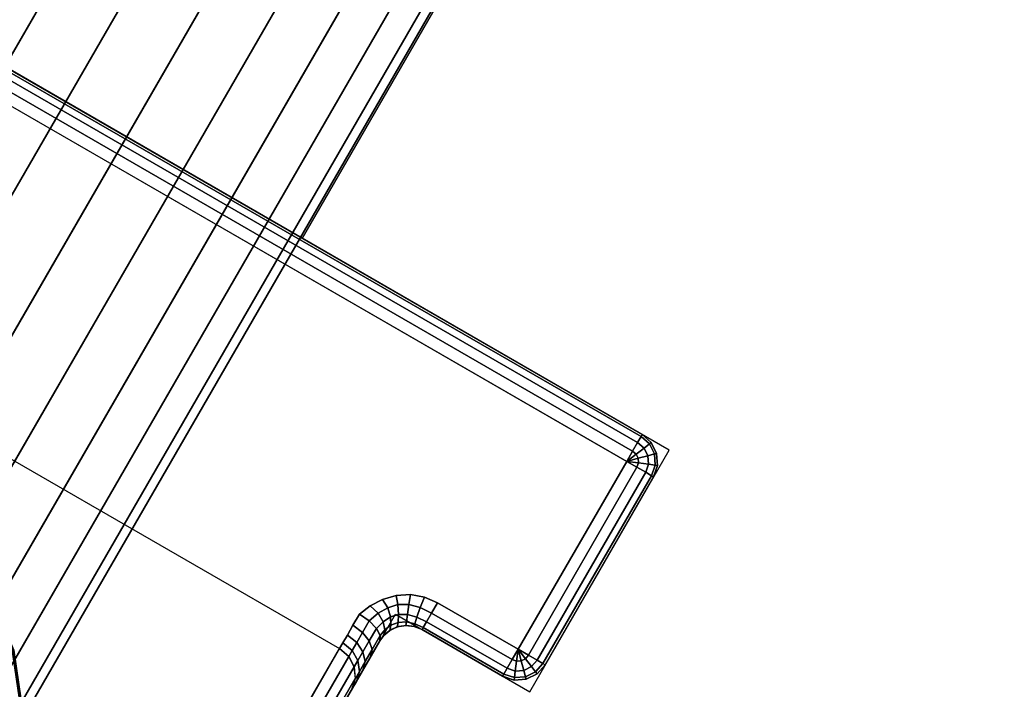
# Model space of a CAD drawing. Units: millimetres. Extents: x 5670 to 53433, y -1385 to 81661.
# Drawn here: x 6318 to 6381, y 476 to 519 of the extents above; entities that cross this region are included whole.
import ezdxf

# ---------------------------------------------------------------- set-up
doc = ezdxf.new("R2010")
doc.units = ezdxf.units.MM
doc.header["$LTSCALE"] = 200
doc.linetypes.add('HIDDEN', pattern=[0.375, 0.25, -0.125])
for name, color, linetype in [('2ddim', 7, 'Continuous'), ('72_HWAP_CA_D3_WKSF-TOP', 7, 'Continuous'), ('72_HWAP_CA_D3_WKSF-TRIM', 7, 'Continuous'), ('72_HWAP_INSERT', 7, 'Continuous'), ('72_HWAP_TL_D2_1', 2, 'Continuous'), ('72_HWAP_TL_D2_ANY', 7, 'Continuous'), ('72_HWAP_TL_D3_TABL-LEG', 7, 'Continuous'), ('72_HWAP_TL_D3_TABL-SUPPORT-TRIM', 7, 'Continuous')]:
    doc.layers.add(name, color=color, linetype=linetype)
doc.styles.add('Trebuchet', font='trebuc.TTF')
doc.dimstyles.new('MM', dxfattribs={"dimscale": 350, "dimtxt": 0.3, "dimasz": 0.18, "dimexe": 0.18, "dimexo": 0.0625, "dimgap": 0.09, "dimtad": 1, "dimtoh": 1, "dimdec": 0, "dimzin": 0, "dimdsep": 46, "dimtxsty": 'Trebuchet', "dimcen": 0.09, "dimclrd": 11, "dimclre": 11, "dimclrt": 2, "dimadec": 0, "dimazin": 0, "dimtfac": 1, "dimtdec": 0, "dimtofl": 0, "dimtmove": 0, "dimatfit": 3, "dimfxl": 0, "dimtolj": 1, "dimtzin": 0, "dimarcsym": 0})

# ---------------------------------------------------------------- blocks, each defined once
blk = doc.blocks.new('72HWAP_CA_D3_WTC1-4848-LHFL55B-TOP')
at = {"invisible_edges": 12}
for points in [[(1.026794919243116, -0.001999999999952706, 0.7299999999999996), (0.00200000000000955, -0.001999999999952706, 0.7299999999999996), (0.00200000000000955, -0.7480000000000473, 0.7299999999999995), (0.4205771365940052, -0.7480000000000473, 0.7299999999999998)], [(0.00200000000000955, -0.7480000000000473, 0.7035999755859368), (0.00200000000000955, -0.001999999999952706, 0.7035999755859369), (1.026794919243116, -0.001999999999952706, 0.7035999755859369), (0.4205771365940052, -0.7480000000000473, 0.703599975585937)]]:
    blk.add_3dface(points, dxfattribs=at)
blk = doc.blocks.new('72HWAP_CA_D3_WTC1-4848-LHFL55B-TRIM')
mesh = blk.add_polymesh((2, 8))
for k, corner in enumerate([(0.00200000000000955, -0.001999999999952706, 0.7035999755859369), (0.00200000000000955, -0.0009999999999763531, 0.7038679247783681), (0.00200000000000955, -0.0002679491924482136, 0.7045999755859369), (0.00200000000000955, 0, 0.7055999755859369), (0.00200000000000955, 0, 0.7279999999999995), (0.00200000000000955, -0.0002679491924482136, 0.7289999999999995), (0.00200000000000955, -0.0009999999999763531, 0.7297320508075684), (0.00200000000000955, -0.001999999999952706, 0.7299999999999995), (1.026794919243116, -0.001999999999952706, 0.7035999755859369), (1.026794919243116, -0.0009999999999763531, 0.7038679247783681), (1.026794919243116, -0.0002679491924482136, 0.7045999755859369), (1.026794919243116, 0, 0.7055999755859369), (1.026794919243116, 0, 0.7279999999999995), (1.026794919243116, -0.0002679491924482136, 0.7289999999999995), (1.026794919243116, -0.0009999999999763531, 0.7297320508075684), (1.026794919243116, -0.001999999999952706, 0.7299999999999995)]):
    mesh.set_mesh_vertex(divmod(k, 8), corner)
mesh = blk.add_polymesh((2, 8))
for k, corner in enumerate([(0.00200000000000955, -0.7480000000000473, 0.7035999755859368), (0.001000000000004775, -0.7480000000000473, 0.703867924778368), (0.0002679491924197919, -0.7480000000000473, 0.7045999755859368), (0, -0.7480000000000473, 0.7055999755859368), (0, -0.7480000000000473, 0.7279999999999994), (0.0002679491924197919, -0.7480000000000473, 0.7289999999999994), (0.001000000000004775, -0.7480000000000473, 0.7297320508075683), (0.00200000000000955, -0.7480000000000473, 0.7299999999999994), (0.00200000000000955, -0.001999999999952706, 0.7035999755859369), (0.001000000000004775, -0.001999999999952706, 0.7038679247783681), (0.0002679491924482136, -0.001999999999952706, 0.7045999755859369), (0, -0.001999999999952706, 0.7055999755859369), (0, -0.001999999999952706, 0.7279999999999995), (0.0002679491924482136, -0.001999999999952706, 0.7289999999999995), (0.001000000000004775, -0.001999999999952706, 0.7297320508075684), (0.00200000000000955, -0.001999999999952706, 0.7299999999999995)]):
    mesh.set_mesh_vertex(divmod(k, 8), corner)
blk = doc.blocks.new('XCAD0389A5FFB0D8BB39336DE9E853899B70C2')
at = {"layer": '72_HWAP_CA_D3_WKSF-TOP', "color": 0}
blk.add_blockref('72HWAP_CA_D3_WTC1-4848-LHFL55B-TOP', (0, 0), dxfattribs=at)
at = {"layer": '72_HWAP_CA_D3_WKSF-TRIM', "color": 0}
blk.add_blockref('72HWAP_CA_D3_WTC1-4848-LHFL55B-TRIM', (0, 0), dxfattribs=at)
blk = doc.blocks.new('fee64ea3-0eb5-461b-ad39-3efc81e34ed6')
at = {"color": 0}
mesh = blk.add_polymesh((2, 24), dxfattribs=dict(at, n_close=True))
for k, corner in enumerate([(0.04993182609443636, -0.09358616055675384, 0.2740560121629853), (0.04540249280513819, -0.09416242187429447, 0.2739027338333185), (0.04118182609444432, -0.09585193457044028, 0.2734533445091815), (0.03755745742367367, -0.09853956114699969, 0.2727384693303629), (0.03477638152821783, -0.1020421442942947, 0.2718068258589117), (0.0330281241343755, -0.1061209887591303, 0.2707219040577943), (0.03243182609443807, -0.1104981280318356, 0.2695576395548387), (0.0330281241343755, -0.1148752673045408, 0.2683933750518829), (0.03477638152821783, -0.1189541117693693, 0.2673084532507655), (0.03755745742367367, -0.1224566949166643, 0.2663768097793145), (0.04118182609444432, -0.1251443214932308, 0.2656619346004959), (0.04540249280513819, -0.1268338341893767, 0.2652125452763587), (0.04993182609443636, -0.1274100955069102, 0.2650592669466921), (0.05446115938373453, -0.1268338341893767, 0.2652125452763587), (0.0586818260944284, -0.1251443214932308, 0.2656619346004959), (0.06230619476519905, -0.1224566949166643, 0.2663768097793145), (0.0650872706606549, -0.1189541117693693, 0.2673084532507655), (0.066835528054483, -0.1148752673045408, 0.2683933750518829), (0.06743182609443465, -0.1104981280318356, 0.2695576395548387), (0.066835528054483, -0.1061209887591303, 0.2707219040577943), (0.0650872706606549, -0.1020421442942947, 0.2718068258589117), (0.06230619476519905, -0.09853956114699969, 0.2727384693303629), (0.0586818260944284, -0.09585193457044028, 0.2734533445091815), (0.05446115938373453, -0.09416242187429447, 0.2739027338333185), (0.04993182609443636, -0.176647112457708, 0.5863298585878087), (0.04540249280513819, -0.1772233737752487, 0.5861765802581422), (0.04118182609444432, -0.1789128864713945, 0.5857271909340052), (0.03755745742367367, -0.1816005130479539, 0.5850123157551866), (0.03477638152821783, -0.1851030961952418, 0.5840806722837358), (0.0330281241343755, -0.1891819406600774, 0.5829957504826182), (0.03243182609443807, -0.1935590799327827, 0.5818314859796624), (0.0330281241343755, -0.1979362192054879, 0.5806672214767064), (0.03477638152821783, -0.2020150636703235, 0.5795822996755892), (0.03755745742367367, -0.2055176468176185, 0.5786506562041379), (0.04118182609444432, -0.2082052733941779, 0.5779357810253196), (0.04540249280513819, -0.2098947860903237, 0.5774863917011823), (0.04993182609443636, -0.2104710474078644, 0.577333113371516), (0.05446115938373453, -0.2098947860903237, 0.5774863917011823), (0.0586818260944284, -0.2082052733941779, 0.5779357810253196), (0.06230619476519905, -0.2055176468176185, 0.5786506562041379), (0.0650872706606549, -0.2020150636703235, 0.5795822996755892), (0.066835528054483, -0.1979362192054879, 0.5806672214767064), (0.06743182609443465, -0.1935590799327827, 0.5818314859796624), (0.066835528054483, -0.1891819406600774, 0.5829957504826182), (0.0650872706606549, -0.1851030961952418, 0.5840806722837358), (0.06230619476519905, -0.1816005130479539, 0.5850123157551866), (0.0586818260944284, -0.1789128864713945, 0.5857271909340052), (0.05446115938373453, -0.1772233737752487, 0.5861765802581422)]):
    mesh.set_mesh_vertex(divmod(k, 24), corner)
blk = doc.blocks.new('e6ea6c8e-7c68-440e-8f33-2d82cab98e51')
at = {"color": 0}
for points in [[(0.007082516465871436, -0.1470032976079167, 0.7010000000000001), (0.007082516465871436, -0.1470032976079523, 0.705), (0.09308251646586996, -0.1470032976079523, 0.705), (0.09308251646586996, -0.1470032976079523, 0.7010000000000002)], [(0.09508251646587951, -0.1490032976078979, 0.7010000000000002), (0.09508251646587951, -0.1490032976079476, 0.705), (0.09508251646583687, -0.1630032976078795, 0.705), (0.09508251646583687, -0.1630032976078795, 0.7010000000000002)], [(0.08708251646211806, -0.1650032976079601, 0.7010000000000002), (0.09308251646589838, -0.1650032976078819, 0.7010000000000002), (0.09308251646584154, -0.1650032976078819, 0.705), (0.08708251646586973, -0.165003297607953, 0.7049999999999993)]]:
    blk.add_3dface(points, dxfattribs=at)
for points, invisible_edges in [([(0.007082516465871436, -0.1470032976079523, 0.705), (0.01308251646588587, -0.1650032976077469, 0.7050000000000007), (0.08708251646586973, -0.165003297607953, 0.7049999999999993), (0.09308251646586996, -0.1470032976079523, 0.705)], 7), ([(0.09308251646586996, -0.1470032976079523, 0.705), (0.08708251646586973, -0.165003297607953, 0.7049999999999993), (0.09308251646584154, -0.1650032976078819, 0.705)], 9), ([(0.09308251646586996, -0.1470032976079523, 0.705), (0.09308251646584154, -0.1650032976078819, 0.705), (0.09384788333058225, -0.1648510566729158, 0.705), (0.09384788333061067, -0.1471555385429184, 0.705)], 5), ([(0.09384788333061067, -0.1471555385429184, 0.705), (0.09384788333058225, -0.1648510566729158, 0.705), (0.09449673002822578, -0.1644175111702637, 0.705), (0.0944967300282542, -0.1475890840455634, 0.705)], 5), ([(0.0944967300282542, -0.1475890840455634, 0.705), (0.09449673002822578, -0.1644175111702637, 0.705), (0.09493027553087074, -0.1637686644726202, 0.705), (0.09493027553091338, -0.1482379307432069, 0.705)], 5), ([(0.09493027553091338, -0.1482379307432069, 0.705), (0.09493027553087074, -0.1637686644726202, 0.705), (0.09508251646583687, -0.1630032976078795, 0.705), (0.09508251646587951, -0.1490032976079476, 0.705)], 1), ([(0.01308251646594272, -0.1630032976077374, 0.6990000000000012), (0.007082516465885647, -0.1490032976078908, 0.6990000000000005), (0.09308251646586996, -0.1490032976079476, 0.6990000000000005), (0.0870825164658271, -0.1630032976088742, 0.6990000000000004)], 13), ([(0.09308251646586996, -0.1490032976079476, 0.6990000000000005), (0.09308251646589838, -0.1630032976078724, 0.6990000000000005), (0.08708251646211806, -0.1630032976079292, 0.6990000000000005)], 8), ([(0.0870825164658271, -0.1630032976088742, 0.6990000000000004), (0.08617002596284351, -0.1631131147391685, 0.6990000000001313), (0.01399500697230849, -0.1631131147391685, 0.6990000000001313), (0.01308251646959491, -0.1630032976088742, 0.6990000000000004)], 10), ([(0.01399500697230849, -0.1631131147391685, 0.6990000000001313), (0.08617002596284351, -0.1631131147391685, 0.6990000000001313), (0.08530405518689577, -0.1634208462611468, 0.699000000001032), (0.01486097774757411, -0.1634208462611468, 0.699000000001032)], 5), ([(0.01486097774757411, -0.1634208462611468, 0.699000000001032), (0.08530405518689577, -0.1634208462611468, 0.699000000001032), (0.08453536901120628, -0.1639246176574929, 0.6990000000002478), (0.01562966392238252, -0.1639246176574929, 0.6990000000002478)], 5), ([(0.01562966392238252, -0.1639246176574929, 0.6990000000002478), (0.08453536901120628, -0.1639246176574929, 0.6990000000002478), (0.08389859470044314, -0.1645859305988822, 0.6989700684682898), (0.01626643823226459, -0.1645859305988822, 0.6989700684682898)], 5), ([(0.01360015455608732, -0.1650714459552276, 0.705), (0.08656487837566829, -0.1650714459552276, 0.705), (0.08708251646586973, -0.165003297607953, 0.7049999999999993), (0.01308251646588587, -0.1650032976077469, 0.705)], 5), ([(0.01408251646587644, -0.1652712468002804, 0.705), (0.08608251646587917, -0.1652712468002804, 0.705), (0.08656487837566829, -0.1650714459552276, 0.705), (0.01360015455608732, -0.1650714459552276, 0.705)], 5), ([(0.01626643823226459, -0.1645859305988822, 0.6989700684682898), (0.08389859470044314, -0.1645859305988822, 0.6989700684682898), (0.08341150372093864, -0.1653506713050206, 0.6988262291102092), (0.01675352921107276, -0.1653506713050206, 0.6988262291102092)], 5), ([(0.0144967300282417, -0.1655890840455072, 0.705), (0.0856683029035139, -0.1655890840455072, 0.705), (0.08608251646587917, -0.1652712468002804, 0.705), (0.01408251646587644, -0.1652712468002804, 0.705)], 5), ([(0.014814567273433, -0.1660032976079009, 0.705), (0.0853504656583226, -0.1660032976079009, 0.705), (0.0856683029035139, -0.1655890840455072, 0.705), (0.0144967300282417, -0.1655890840455072, 0.705)], 5), ([(0.01675352921107276, -0.1653506713050206, 0.6988262291102092), (0.08341150372093864, -0.1653506713050206, 0.6988262291102092), (0.08308251646587905, -0.1661548571206595, 0.6985281953100937), (0.01708251646587655, -0.1661570989576902, 0.6985271449329991)], 5), ([(0.01501436811844314, -0.1664856595177042, 0.705), (0.08515066481331246, -0.1664856595177042, 0.705), (0.0853504656583226, -0.1660032976079009, 0.705), (0.014814567273433, -0.1660032976079009, 0.705)], 5), ([(0.08308251646587905, -0.1661548571206595, 0.6985281953100937), (0.08308251646587905, -0.166992472012879, 0.6980312595024836), (0.01708251646587655, -0.1669944676937476, 0.6980297944484994), (0.01708251646587655, -0.1661570989576902, 0.6985271449329991)], 10), ([(0.01508251646588121, -0.1670032976079199, 0.705), (0.08508251646587439, -0.1670032976079199, 0.705), (0.08515066481331246, -0.1664856595177042, 0.705), (0.01501436811844314, -0.1664856595177042, 0.705)], 5), ([(0.01508251646588121, -0.2140032976079169, 0.7049999999999998), (0.08508251646587439, -0.2140032976079169, 0.7049999999999998), (0.08508251646587439, -0.1670032976079199, 0.705), (0.01508251646588121, -0.1670032976079199, 0.705)], 4), ([(0.01708251646587655, -0.1677195342363973, 0.6973795464855677), (0.01708251646587655, -0.1669944676937476, 0.6980297944484994), (0.08308251646587905, -0.166992472012879, 0.6980312595024836), (0.08308251646587905, -0.1677178604313241, 0.69738137062972)], 10), ([(0.08508251646587439, -0.1681784137974489, 0.6996417099622724), (0.08508251646587439, -0.1670029593765889, 0.7003394718112101), (0.08508251646587439, -0.1670032976079199, 0.705), (0.08508251646587439, -0.1691935064594219, 0.6987313622591631)], 4), ([(0.08508251646587439, -0.1706053912546182, 0.6964134696234411), (0.08508251646587439, -0.1670032976079199, 0.705), (0.08508251646587439, -0.201044085461298, 0.6882832195735817), (0.08508251646587439, -0.195220051993175, 0.6838142815145962)], 11), ([(0.08508251646587439, -0.1700128615353051, 0.6976414983628032), (0.08508251646587439, -0.1691935064594219, 0.6987313622591631), (0.08508251646587439, -0.1670032976079199, 0.705), (0.08508251646587439, -0.1706053912545613, 0.6964134696234412)], 6), ([(0.08508251646587439, -0.1670032976079199, 0.705), (0.08508251646587439, -0.2140032976079169, 0.7049999999999998), (0.08508251646587439, -0.2078263160823823, 0.6910925114799766), (0.08508251646587439, -0.201044085461298, 0.6882832195735817)], 10), ([(0.08308251646587905, -0.1677178604313241, 0.69738137062972), (0.08308251646587905, -0.1683034998654804, 0.6966031866169603), (0.01708251646587655, -0.1683047882876494, 0.6966010725938722), (0.01708251646587655, -0.1677195342363973, 0.6973795464855677)], 10), ([(0.01708251646587655, -0.1687280242809948, 0.6957239094400072), (0.01708251646587655, -0.1683047882876494, 0.6966010725938722), (0.08308251646587905, -0.1683034998654804, 0.6966031866169603), (0.08308251646587905, -0.1687271701267292, 0.6957262331322823)], 10), ([(0.08308251646587905, -0.1687280242809948, 0.6957239094399992), (0.06048251646588199, -0.175159174161486, 0.6782148106177703), (0.03968251646587362, -0.175159174161486, 0.6782148106177703), (0.01708251646587655, -0.1687280242809948, 0.6957239094400072)], 5), ([(0.08308251646587905, -0.1687280242809948, 0.6957239094399992), (0.08308251646587905, -0.1844960986632103, 0.6527946078849792), (0.06048251646588199, -0.1844960986614836, 0.6527946078851974), (0.06048251646588199, -0.175159174161486, 0.6782148106177703)], 8)]:
    blk.add_3dface(points, dxfattribs=dict(at, invisible_edges=invisible_edges))
mesh = blk.add_polymesh((2, 5), dxfattribs=at)
for k, corner in enumerate([(0.09308251646586996, -0.1470032976079167, 0.7010000000000002), (0.09308251646586996, -0.1471555385428971, 0.7002346331352642), (0.09308251646586996, -0.1475890840455563, 0.6995857864376185), (0.09308251646586996, -0.1482379307432069, 0.6991522409349709), (0.09308251646586996, -0.1490032976079476, 0.6990000000000005), (0.007082516465871436, -0.1470032976079167, 0.7010000000000001), (0.007082516465871436, -0.1471555385428971, 0.7002346331352642), (0.007082516465871436, -0.1475890840455563, 0.6995857864376185), (0.007082516465871436, -0.1482379307432069, 0.6991522409349709), (0.007082516465871436, -0.1490032976079476, 0.6990000000000005)]):
    mesh.set_mesh_vertex(divmod(k, 5), corner)
mesh = blk.add_polymesh((5, 5), dxfattribs=at)
for k, corner in enumerate([(0.09308251646586996, -0.1490032976079476, 0.6990000000000005), (0.09308251646586996, -0.1482379307432069, 0.6991522409349709), (0.09308251646586996, -0.1475890840455563, 0.6995857864376185), (0.09308251646586996, -0.1471555385428971, 0.7002346331352642), (0.09308251646586996, -0.1470032976079167, 0.7010000000000002), (0.09308251646586996, -0.1490032976079263, 0.6990000000000005), (0.09337540968468261, -0.1482961908267342, 0.6991522409349709), (0.0936237125660142, -0.1476967346430342, 0.6995857864376185), (0.09378962324706208, -0.1472961908267223, 0.7002346331352642), (0.09384788333061067, -0.1471555385428829, 0.7010000000000002), (0.09308251646586996, -0.149003297607905, 0.6990000000000005), (0.0936237125660142, -0.1484621015077536, 0.6991522409349709), (0.09408251646587473, -0.1480032976078931, 0.6995857864376185), (0.09438907943075492, -0.1476967346430129, 0.7002346331352642), (0.0944967300282542, -0.1475890840455136, 0.7010000000000002), (0.09308251646586996, -0.1490032976078908, 0.6990000000000005), (0.09378962324706208, -0.148710404389071, 0.6991522409349709), (0.09438907943075492, -0.1484621015077394, 0.6995857864376185), (0.09478962324708107, -0.1482961908266915, 0.7002346331352642), (0.09493027553091338, -0.1482379307431501, 0.7010000000000002), (0.09308251646588417, -0.1490032976078695, 0.6990000000000005), (0.09384788333062488, -0.1490032976078695, 0.6991522409349709), (0.09449673002826842, -0.1490032976078695, 0.6995857864376185), (0.09493027553092759, -0.1490032976078695, 0.7002346331352642), (0.09508251646590793, -0.1490032976078695, 0.7010000000000002)]):
    mesh.set_mesh_vertex(divmod(k, 5), corner)
mesh = blk.add_polymesh((2, 5), dxfattribs=at)
for k, corner in enumerate([(0.09308251646586996, -0.1470032976079523, 0.705), (0.09384788333061067, -0.1471555385429184, 0.705), (0.0944967300282542, -0.1475890840455634, 0.705), (0.09493027553091338, -0.1482379307432069, 0.705), (0.09508251646587951, -0.1490032976079476, 0.705), (0.09308251646586996, -0.1470032976079523, 0.7010000000000002), (0.09384788333059646, -0.1471555385429113, 0.7010000000000002), (0.09449673002824, -0.1475890840455492, 0.7010000000000002), (0.09493027553089917, -0.1482379307431785, 0.7010000000000002), (0.09508251646587951, -0.1490032976078979, 0.7010000000000002)]):
    mesh.set_mesh_vertex(divmod(k, 5), corner)
mesh = blk.add_polymesh((2, 5), dxfattribs=at)
for k, corner in enumerate([(0.09508251646593635, -0.1630032976078724, 0.7010000000000002), (0.09493027553095601, -0.1630032976078724, 0.7002346331352642), (0.09449673002829684, -0.1630032976078724, 0.6995857864376185), (0.09384788333063909, -0.1630032976078724, 0.6991522409349709), (0.09308251646589838, -0.1630032976078724, 0.6990000000000005), (0.09508251646590793, -0.1490032976078695, 0.7010000000000002), (0.09493027553092759, -0.1490032976078695, 0.7002346331352642), (0.09449673002826842, -0.1490032976078695, 0.6995857864376185), (0.09384788333062488, -0.1490032976078695, 0.6991522409349709), (0.09308251646588417, -0.1490032976078695, 0.6990000000000005)]):
    mesh.set_mesh_vertex(divmod(k, 5), corner)
mesh = blk.add_polymesh((7, 5), dxfattribs=at)
for k, corner in enumerate([(0.08508251646587439, -0.1670029593765889, 0.7003394718112101), (0.08493027553089405, -0.1666784046942951, 0.6996463263028007), (0.08449673002824909, -0.1664032605202834, 0.6990587059146667), (0.08384788333060555, -0.1662194150608585, 0.6986660705241099), (0.08308251646587905, -0.1661548571206595, 0.6985281953100937), (0.08513050861961347, -0.1665696494622537, 0.7006765491831299), (0.08501030212735827, -0.1662132415514748, 0.6999741376863025), (0.08465453724654992, -0.1658282060842211, 0.6993733662476469), (0.0840994194074085, -0.1655117582271544, 0.6989690847100656), (0.08341150372093864, -0.1653506713050206, 0.6988262291102092), (0.08530022966226625, -0.1660977659337206, 0.7009026495759494), (0.08519993461801789, -0.1657608394166772, 0.7001794712166348), (0.08490623704237521, -0.1653191275392203, 0.6995510979905032), (0.08445305710006323, -0.1648892255109189, 0.6991229769241888), (0.08389859470044314, -0.1645859305988822, 0.6989700684682898), (0.08560847048120479, -0.1656519095268791, 0.7009947060078786), (0.08552092790903032, -0.1653661303523677, 0.7002515329843918), (0.08527902652738817, -0.1649075465091272, 0.6996026824000747), (0.08492947454826094, -0.1643869614257198, 0.6991589749119412), (0.08453536901120628, -0.1639246176574929, 0.6990000000002478), (0.08603279782795425, -0.1653009327593296, 0.7010000000000005), (0.08596048043676774, -0.1650760918501319, 0.7002457121418155), (0.08577581520877686, -0.1646221760712052, 0.699595919824156), (0.0855353311524567, -0.1640324479627964, 0.6991561615390459), (0.08530405518689577, -0.1634208462611468, 0.699000000001032), (0.0865369920204131, -0.1650792219597079, 0.7010000000000005), (0.08649152461578069, -0.1649061806403793, 0.7002377985658657), (0.08638419147773391, -0.164466688482733, 0.6995886816911119), (0.08626091010302162, -0.1638346062345875, 0.6991533611076506), (0.08617002596284351, -0.1631131147391685, 0.6990000000001313), (0.0870825164658271, -0.1650032976077469, 0.7010000000000007), (0.0870825164658271, -0.1648510566728874, 0.7002346331355218), (0.0870825164658271, -0.1644175111705337, 0.6995857864380092), (0.0870825164658271, -0.1637686644732668, 0.6991522409352859), (0.0870825164658271, -0.1630032976088742, 0.6990000000000004)]):
    mesh.set_mesh_vertex(divmod(k, 5), corner)
mesh = blk.add_polymesh((2, 5), dxfattribs=at)
for k, corner in enumerate([(0.08708251646211806, -0.1650032976079601, 0.7010000000000002), (0.08708251646211806, -0.1648510566729726, 0.7002346331352642), (0.08708251646211806, -0.1644175111703206, 0.6995857864376185), (0.08708251646211806, -0.1637686644726699, 0.6991522409349709), (0.08708251646211806, -0.1630032976079292, 0.6990000000000005), (0.09308251646589838, -0.1650032976079032, 0.7010000000000002), (0.09308251646589838, -0.1648510566729229, 0.7002346331352642), (0.09308251646589838, -0.1644175111702637, 0.6995857864376185), (0.09308251646589838, -0.1637686644726131, 0.6991522409349709), (0.09308251646589838, -0.1630032976078724, 0.6990000000000005)]):
    mesh.set_mesh_vertex(divmod(k, 5), corner)
mesh = blk.add_polymesh((2, 5), dxfattribs=at)
for k, corner in enumerate([(0.09508251646583687, -0.1630032976078795, 0.705), (0.09493027553087074, -0.1637686644726202, 0.705), (0.09449673002822578, -0.1644175111702637, 0.705), (0.09384788333058225, -0.1648510566729158, 0.705), (0.09308251646584154, -0.1650032976078819, 0.705), (0.09508251646583687, -0.1630032976078795, 0.7010000000000002), (0.09493027553088496, -0.163768664472606, 0.7010000000000002), (0.09449673002824, -0.1644175111702495, 0.7010000000000002), (0.09384788333061067, -0.1648510566729016, 0.7010000000000002), (0.09308251646589838, -0.1650032976078819, 0.7010000000000002)]):
    mesh.set_mesh_vertex(divmod(k, 5), corner)
mesh = blk.add_polymesh((5, 5), dxfattribs=at)
for k, corner in enumerate([(0.09308251646584154, -0.1630032976078795, 0.6990000000000005), (0.09384788333058225, -0.1630032976078795, 0.6991522409349709), (0.09449673002824, -0.1630032976078795, 0.6995857864376185), (0.09493027553089917, -0.1630032976078795, 0.7002346331352642), (0.09508251646587951, -0.1630032976078795, 0.7010000000000002), (0.09308251646586996, -0.1630032976078724, 0.6990000000000005), (0.09378962324706208, -0.163296190826685, 0.6991522409349709), (0.09438907943075492, -0.1635444937080237, 0.6995857864376185), (0.09478962324708107, -0.1637104043890645, 0.7002346331352642), (0.09493027553091338, -0.1637686644726131, 0.7010000000000002), (0.09308251646588417, -0.1630032976078724, 0.6990000000000005), (0.09362371256604263, -0.1635444937080237, 0.6991522409349709), (0.09408251646590315, -0.1640032976078842, 0.6995857864376185), (0.09438907943078334, -0.1643098605727644, 0.7002346331352642), (0.09449673002828263, -0.1644175111702637, 0.7010000000000002), (0.09308251646589838, -0.1630032976078724, 0.6990000000000005), (0.09337540968472524, -0.1637104043890716, 0.6991522409349709), (0.09362371256605684, -0.1643098605727644, 0.6995857864376185), (0.09378962324710471, -0.1647104043890835, 0.7002346331352642), (0.09384788333063909, -0.1648510566729229, 0.7010000000000002), (0.0930825164659268, -0.1630032976078866, 0.6990000000000005), (0.0930825164659268, -0.1637686644726273, 0.6991522409349709), (0.0930825164659268, -0.1644175111702779, 0.6995857864376185), (0.0930825164659268, -0.16485105667293, 0.7002346331352642), (0.0930825164659268, -0.1650032976079103, 0.7010000000000002)]):
    mesh.set_mesh_vertex(divmod(k, 5), corner)
mesh = blk.add_polymesh((2, 7), dxfattribs=at)
for k, corner in enumerate([(0.08508251646587439, -0.1670029593765889, 0.7003394718112101), (0.08513050861961347, -0.1665696494622537, 0.7006765491831299), (0.08530022966226625, -0.1660977659337206, 0.7009026495759494), (0.08560847048120479, -0.1656519095268791, 0.7009947060078786), (0.08603279782795425, -0.1653009327593296, 0.7010000000000005), (0.0865369920204131, -0.1650792219597079, 0.7010000000000005), (0.0870825164658271, -0.1650032976077469, 0.7010000000000007), (0.08508251646587439, -0.1670032976079199, 0.705), (0.08515066481331246, -0.1664856595177042, 0.705), (0.0853504656583226, -0.1660032976079009, 0.705), (0.0856683029035139, -0.1655890840455072, 0.705), (0.08608251646587917, -0.1652712468002804, 0.705), (0.08656487837566829, -0.1650714459552276, 0.705), (0.08708251646586973, -0.1650032976077469, 0.705)]):
    mesh.set_mesh_vertex(divmod(k, 7), corner)
mesh = blk.add_polymesh((5, 5), dxfattribs=at)
for k, corner in enumerate([(0.08308251646587905, -0.1661548571206595, 0.6985281953100937), (0.08384788333060555, -0.1662194150608585, 0.6986660705241099), (0.08449673002824909, -0.1664032605202834, 0.6990587059146667), (0.08493027553089405, -0.1666784046942951, 0.6996463263028007), (0.08508251646587439, -0.1670029593765889, 0.7003394718112101), (0.08308251646587905, -0.166992472012879, 0.6980312595024836), (0.08384788333060555, -0.167082533778995, 0.6981540038733002), (0.08449673002824909, -0.1673390079898596, 0.6985035502679748), (0.08493027553089405, -0.1677228487718097, 0.6990266834165636), (0.08508251646587439, -0.1681756198453286, 0.6996437610394078), (0.08308251646587905, -0.1677178604313241, 0.69738137062972), (0.08384788333060555, -0.1678300089217828, 0.6974843270203471), (0.08449673002824909, -0.1681493808021131, 0.6977775220150576), (0.08493027553089405, -0.168627354598641, 0.698216319333726), (0.08508251646587439, -0.1691911631337035, 0.6987339160622926), (0.08308251646587905, -0.1683034998654804, 0.6966031866169603), (0.08384788333060555, -0.1684334799696003, 0.6966824486811267), (0.08449673002824909, -0.1688036319893769, 0.6969081679428697), (0.08493027553089405, -0.1693576036352411, 0.6972459806907387), (0.08508251646587439, -0.1700110577458673, 0.6976444579961509), (0.08308251646587905, -0.1687271701267292, 0.6957262331322823), (0.08384788333060555, -0.1688700501710869, 0.6957787935280751), (0.08449673002824909, -0.1692769381126311, 0.6959284728716555), (0.08493027553089405, -0.1698858889507022, 0.6961524838398097), (0.08508251646587439, -0.1706041954403617, 0.6964167227933008)]):
    mesh.set_mesh_vertex(divmod(k, 5), corner)
mesh = blk.add_polymesh((2, 5), dxfattribs=at)
for k, corner in enumerate([(0.08308251646587905, -0.1687280242809948, 0.6957239094399992), (0.08384788333060555, -0.1688709303326732, 0.6957763990835242), (0.08449673002824909, -0.1692778923367797, 0.6959258769416927), (0.08493027553089405, -0.1698869540173078, 0.6961495863656187), (0.08508251646587439, -0.1706053912545542, 0.6964134696234402), (0.08308251646587905, -0.1844960986612705, 0.6527946078858533), (0.08384788333060555, -0.1846390047129418, 0.6528470975293784), (0.08449673002824909, -0.1850459667170483, 0.652996575387547), (0.08493027553089405, -0.1856550283975764, 0.6532202848114729), (0.08508251646587439, -0.1863734656348299, 0.6534841680692943)]):
    mesh.set_mesh_vertex(divmod(k, 5), corner)
mesh = blk.add_polymesh((24, 8), dxfattribs=dict(at, m_close=True))
for k, corner in enumerate([(0.0500825164658778, -0.1754704087371195, 0.5972406199068082), (0.0500825164658778, -0.1754371062515148, 0.5970103257958831), (0.0500825164658778, -0.1753931253233816, 0.5967818304763796), (0.0500825164658778, -0.1753385612056277, 0.596555628818278), (0.0500825164658778, -0.173372035686306, 0.5891623293923055), (0.0500825164658778, -0.1733739314245497, 0.588127054947581), (0.0500825164658778, -0.1738932104043869, 0.5872314288476805), (0.0500825164658778, -0.1747907322425277, 0.586715433382793), (0.04463472247294931, -0.176163524642611, 0.5970562597128742), (0.04464171410957363, -0.1761293326199578, 0.5968262022077179), (0.04464591515767324, -0.1760848171978182, 0.5965978490569608), (0.04464731651872, -0.1760300747866737, 0.5963716948226779), (0.04464731651872, -0.174063549267359, 0.5889783953967058), (0.04471666687284426, -0.1740566216481838, 0.5879454678551037), (0.04490613556382073, -0.1745517947672894, 0.5870562536137754), (0.04516495460892145, -0.1754163873872869, 0.5865490169105838), (0.03955818663771993, -0.1781956376555343, 0.596515742973621), (0.03957169344249678, -0.1781588376422363, 0.5962863791614778), (0.03957980924421634, -0.1781127551629424, 0.5960584428283948), (0.0395825164658703, -0.1780574900220486, 0.595832427633713), (0.0395825164658703, -0.176090964502734, 0.5884391282077406), (0.03971649106209441, -0.1760581681085611, 0.5874130814379382), (0.04008251646587269, -0.1764826664200285, 0.5865426658147614), (0.04058251646587507, -0.177250715457383, 0.5860611085015203), (0.03519886648801673, -0.1814282626322878, 0.5956559050115812), (0.03521796799451238, -0.1813873139049988, 0.5954276447056641), (0.03522944547137286, -0.1813387385977734, 0.5952003714337475), (0.03523327406095689, -0.1812826419139242, 0.5949745774191304), (0.03523327406095689, -0.1793161163946024, 0.587581277993158), (0.03542274275193336, -0.1792421687221051, 0.5865661769506041), (0.0359403808421348, -0.1795542396503862, 0.5857256656103966), (0.03664748762332692, -0.1801687100262228, 0.5852849583073739), (0.03185384248791934, -0.1856411015228758, 0.5945353423629193), (0.03187723696001399, -0.1855947460862382, 0.5943085201743142), (0.03189129394094437, -0.1855429220624103, 0.5940821110205339), (0.03189598298639851, -0.1854857416906768, 0.5938566052533886), (0.03189598298639851, -0.1835192161713621, 0.5864633058274162), (0.03212803379396689, -0.1833916391088195, 0.5854624695343373), (0.03276200839017918, -0.1835571918187213, 0.5846609302144525), (0.03362803379397405, -0.1839715145861476, 0.5842734596812266), (0.02975107249508824, -0.1905470563189482, 0.5932304195203237), (0.0297771656382082, -0.1904944046359276, 0.5930052720547999), (0.02979284416318251, -0.1904387974014767, 0.5927798691879016), (0.02979807411379909, -0.1903803550484824, 0.592554699092047), (0.02979807411379909, -0.1884138295291606, 0.5851613996660754), (0.03005689315889981, -0.188223799719168, 0.5841771750255934), (0.03076399994009194, -0.1882187283499661, 0.5834210195846034), (0.03172992576638478, -0.1883999742908244, 0.5830955445828702), (0.02903385680957626, -0.1958117943086251, 0.5918300648190309), (0.02906087041911576, -0.1957523859209687, 0.5916067145527464), (0.02907710202256908, -0.1956927188014319, 0.5913823915646892), (0.02908251646587701, -0.1956329221757258, 0.5911575816885002), (0.02908251646587701, -0.1936663966564112, 0.5837642822625285), (0.02935046565831101, -0.1934093467930822, 0.5827978841210943), (0.03008251646586757, -0.1932211732330558, 0.582090431581225), (0.03108251646587235, -0.1931522969297603, 0.5818314859796602), (0.02975107249508824, -0.201076532298309, 0.590429710117738), (0.0297771656382082, -0.2010103672060026, 0.5902081570506921), (0.02979284416318251, -0.2009466402013942, 0.589984913941476), (0.02979807411379909, -0.2008854893029763, 0.5897604642849529), (0.0297980741138133, -0.1989189637836546, 0.5823671648589807), (0.03005689315891402, -0.1985948938670035, 0.5814185932165952), (0.03076399994009194, -0.1982236181161454, 0.5807598435778462), (0.03172992576638478, -0.1979046195687033, 0.5805674273764507), (0.03185384248791934, -0.2059824870943814, 0.5891247872751428), (0.0318772369600282, -0.2059100257556921, 0.5889049089311778), (0.03189129394094437, -0.2058425155404606, 0.5886826721088442), (0.03189598298639851, -0.2057801026607748, 0.5884585581236115), (0.03189598298639851, -0.2038135771414602, 0.5810652586976398), (0.03212803379396689, -0.2034270544773591, 0.5801332987078522), (0.03276200839019339, -0.2028851546473902, 0.5795199329479974), (0.03362803379397405, -0.2023330792733802, 0.5793895122780945), (0.03519886648803094, -0.2101953259849694, 0.5880042246264812), (0.03521796799451238, -0.2101174579369314, 0.5877857843998285), (0.03522944547137286, -0.2100466990050975, 0.5875644116956308), (0.03523327406095689, -0.2099832024375345, 0.5873405859578702), (0.03523327406095689, -0.2080166769182128, 0.5799472865318985), (0.03542274275194757, -0.2075765248640664, 0.5790295912915854), (0.03594038084214901, -0.2068881068157253, 0.5784551975520535), (0.03664748762332692, -0.2061358838332978, 0.5783780136519472), (0.03955818663773414, -0.213427950961723, 0.5871443866644422), (0.03957169344249678, -0.2133459341996939, 0.5869270499440151), (0.03957980924421634, -0.2132726824399214, 0.5867063403009836), (0.03958251646588451, -0.213208354329403, 0.5864827357432878), (0.03958251646588451, -0.2112418288100812, 0.5790894363173159), (0.03971649106209441, -0.2107605254776104, 0.5781826868042518), (0.04008251646587269, -0.209959680046083, 0.5776381973476892), (0.04058251646587507, -0.2090538784021376, 0.5776018634578013), (0.04463472247294931, -0.2154600639746462, 0.5866038699251885), (0.04464171410957363, -0.2153754392219724, 0.5863872268977752), (0.04464591515767324, -0.2153006204050527, 0.5861669340724184), (0.04464731651872, -0.215235769564778, 0.5859434685543231), (0.04464731651872, -0.2132692440454562, 0.5785501691283517), (0.04471666687284426, -0.2127620719379806, 0.5776503003870866), (0.04490613556382073, -0.2118905516988221, 0.577124609548675), (0.04516495460893566, -0.2108882064722408, 0.5771139550487383), (0.0500825164658778, -0.2161531798801306, 0.5864195097312555), (0.0500825164658778, -0.2160676655904155, 0.5862031033096105), (0.0500825164658778, -0.2159923122794822, 0.585982952653), (0.0500825164658778, -0.2159272831458239, 0.5857595345587238), (0.0500825164658778, -0.2139607576265021, 0.5783662351327521), (0.0500825164658778, -0.2134447621616218, 0.5774687132946101), (0.0500825164658778, -0.2125491360617175, 0.5769494343147707), (0.0500825164658778, -0.2115138616169929, 0.5769475385765288), (0.0555303104588063, -0.2154600639746391, 0.586603869925189), (0.05552331882218198, -0.2153754392219724, 0.5863872268977757), (0.05551911777408236, -0.2153006204050527, 0.5861669340724188), (0.0555177164130356, -0.215235769564778, 0.5859434685543238), (0.0555177164130356, -0.2132692440454562, 0.5785501691283521), (0.05544836605891135, -0.2127620719379806, 0.5776503003870871), (0.05525889736793488, -0.211890551698815, 0.5771246095486754), (0.05500007832281995, -0.2108882064722337, 0.5771139550487387), (0.06060684629402147, -0.213427950961723, 0.5871443866644427), (0.06059333948925882, -0.2133459341996939, 0.5869270499440156), (0.06058522368752506, -0.2132726824399214, 0.5867063403009842), (0.06058251646587109, -0.213208354329403, 0.5864827357432887), (0.06058251646587109, -0.2112418288100812, 0.579089436317317), (0.0604485418696612, -0.2107605254776033, 0.5781826868042527), (0.06008251646588292, -0.2099596800460759, 0.5776381973476896), (0.05958251646588053, -0.2090538784021376, 0.5776018634578017), (0.06496616644372466, -0.2101953259849623, 0.588004224626482), (0.06494706493724323, -0.2101174579369314, 0.5877857843998298), (0.06493558746036854, -0.2100466990050904, 0.5875644116956314), (0.06493175887079872, -0.2099832024375274, 0.5873405859578711), (0.06493175887079872, -0.2080166769182057, 0.5799472865318994), (0.06474229017980804, -0.2075765248640593, 0.5790295912915867), (0.0642246520896066, -0.2068881068157253, 0.5784551975520544), (0.06351754530842868, -0.2061358838332978, 0.5783780136519485), (0.06831119044383627, -0.2059824870943743, 0.5891247872751442), (0.0682877959717274, -0.205910025755685, 0.5889049089311793), (0.06827373899079703, -0.2058425155404535, 0.5886826721088453), (0.06826904994534289, -0.2057801026607748, 0.5884585581236127), (0.06826904994534289, -0.2038135771414531, 0.5810652586976413), (0.0680369991377745, -0.203427054477352, 0.5801332987078534), (0.06740302454156222, -0.2028851546473831, 0.5795199329479988), (0.06653699913778155, -0.2023330792733731, 0.579389512278096), (0.07041396043665316, -0.2010765322983019, 0.5904297101177399), (0.0703878672935474, -0.2010103672060026, 0.5902081570506934), (0.0703721887685731, -0.2009466402013871, 0.5899849139414776), (0.0703669588179423, -0.2008854893029692, 0.5897604642849542), (0.0703669588179423, -0.1989189637836475, 0.5823671648589825), (0.07010813977284158, -0.1985948938669964, 0.581418593216597), (0.06940103299166367, -0.1982236181161454, 0.5807598435778479), (0.06843510716537082, -0.1979046195686962, 0.5805674273764521), (0.07113117612216513, -0.1958117943086251, 0.5918300648190326), (0.07110416251262563, -0.1957523859209616, 0.5916067145527477), (0.07108793090918653, -0.1956927188014319, 0.5913823915646904), (0.0710825164658786, -0.1956329221757258, 0.5911575816885015), (0.0710825164658786, -0.1936663966564041, 0.5837642822625294), (0.0708145672734446, -0.1934093467930822, 0.5827978841210961), (0.07008251646587382, -0.1932211732330487, 0.5820904315812261), (0.06908251646588326, -0.1931522969297603, 0.5818314859796619), (0.07041396043665316, -0.1905470563189411, 0.5932304195203253), (0.07038786729353319, -0.1904944046359205, 0.5930052720548015), (0.0703721887685731, -0.1904387974014696, 0.5927798691879034), (0.0703669588179423, -0.1903803550484753, 0.5925546990920488), (0.0703669588179423, -0.1884138295291606, 0.5851613996660767), (0.07010813977284158, -0.1882237997191609, 0.5841771750255953), (0.06940103299166367, -0.188218728349959, 0.5834210195846045), (0.06843510716537082, -0.1883999742908173, 0.5830955445828715), (0.06831119044383627, -0.1856411015228687, 0.5945353423629204), (0.0682877959717274, -0.1855947460862382, 0.5943085201743157), (0.06827373899079703, -0.1855429220624032, 0.5940821110205352), (0.06826904994534289, -0.1854857416906697, 0.5938566052533899), (0.06826904994534289, -0.183519216171355, 0.5864633058274176), (0.0680369991377745, -0.1833916391088124, 0.5854624695343387), (0.06740302454156222, -0.1835571918187142, 0.5846609302144536), (0.06653699913778155, -0.1839715145861405, 0.5842734596812279), (0.06496616644372466, -0.1814282626322807, 0.595655905011582), (0.06494706493722902, -0.1813873139049917, 0.5954276447056648), (0.06493558746036854, -0.1813387385977734, 0.5952003714337484), (0.0649317588707845, -0.1812826419139171, 0.5949745774191315), (0.0649317588707845, -0.1793161163946024, 0.587581277993159), (0.06474229017980804, -0.179242168722098, 0.5865661769506055), (0.0642246520896066, -0.1795542396503791, 0.585725665610398), (0.06351754530841447, -0.1801687100262157, 0.5852849583073748), (0.06060684629402147, -0.1781956376555272, 0.5965157429736214), (0.06059333948924461, -0.1781588376422363, 0.5962863791614782), (0.06058522368752506, -0.1781127551629424, 0.5960584428283955), (0.06058251646587109, -0.1780574900220486, 0.5958324276337137), (0.06058251646587109, -0.1760909645027269, 0.5884391282077414), (0.0604485418696612, -0.176058168108554, 0.5874130814379387), (0.06008251646586871, -0.1764826664200214, 0.5865426658147626), (0.05958251646586632, -0.177250715457383, 0.5860611085015209), (0.0555303104588063, -0.1761635246426039, 0.5970562597128747), (0.05552331882218198, -0.1761293326199578, 0.5968262022077183), (0.05551911777406815, -0.1760848171978111, 0.5965978490569612), (0.05551771641302139, -0.1760300747866737, 0.5963716948226784), (0.05551771641302139, -0.1740635492673519, 0.5889783953967058), (0.05544836605889714, -0.1740566216481838, 0.5879454678551037), (0.05525889736792067, -0.1745517947672894, 0.5870562536137759), (0.05500007832281995, -0.1754163873872798, 0.5865490169105843)]):
    mesh.set_mesh_vertex(divmod(k, 8), corner)
mesh = blk.add_polymesh((2, 12), dxfattribs=at)
for k, corner in enumerate([(0.06048251646588199, -0.245240478477541, 0.6520851817880879), (0.06048251646588199, -0.2419210851031792, 0.6457878415253376), (0.06048251646588199, -0.2373102784320196, 0.6403642515150413), (0.06048251646588199, -0.2316292674711136, 0.6360746150245307), (0.06048251646588199, -0.2251506055681531, 0.633124732534369), (0.06048251646588199, -0.2181851143361087, 0.631656128212262), (0.06048251646588199, -0.2110669716117428, 0.6317392601205456), (0.06048251646588199, -0.2041376788711489, 0.6333701399057281), (0.06048251646588199, -0.1977296772848263, 0.6364705241445561), (0.06048251646588199, -0.1921503984519077, 0.6408916681665443), (0.06048251646588199, -0.1876675149986298, 0.6464214622588125), (0.06048251646588199, -0.1844960986614836, 0.6527946078851974), (0.08308251646587905, -0.2452404784780313, 0.6520851817867045), (0.08308251646587905, -0.2419210851036695, 0.6457878415239542), (0.08308251646587905, -0.2373102784325098, 0.6403642515136578), (0.08308251646587905, -0.2316292674716109, 0.6360746150231472), (0.08308251646587905, -0.2251506055686505, 0.6331247325329855), (0.08308251646587905, -0.218185114336606, 0.6316561282108786), (0.08308251646587905, -0.2110669716122402, 0.6317392601191621), (0.08308251646587905, -0.2041376788716391, 0.6333701399043448), (0.08308251646587905, -0.1977296772853236, 0.6364705241431726), (0.08308251646587905, -0.1921503984524051, 0.640891668165161), (0.08308251646587905, -0.18766751499912, 0.646421462257429), (0.08308251646587905, -0.1844960986619739, 0.6527946078838139)]):
    mesh.set_mesh_vertex(divmod(k, 12), corner)
blk = doc.blocks.new('72HWAP_TL_D2_TTLA-A-I_600')
at = {"layer": '72_HWAP_TL_D2_1', "linetype": 'HIDDEN'}
for p, q in [((0.06764770552712918, -0.1107855987328961), (0.06764770552712918, -0.1470000000000269)), ((0.09499999999992781, -0.1470000000000056), (0.004999999999995453, -0.1470000000000766)), ((0.09499999999997044, -0.1649999999999636), (0.09499999999992781, -0.1470000000000056)), ((0.08499999999999375, -0.2474343175487803), (0.08499999999999375, -0.1649999999998499)), ((0.08499999999999375, -0.1649999999998499), (0.09499999999997044, -0.1649999999999636))]:
    blk.add_line(p, q, dxfattribs=at)
blk = doc.blocks.new('72HWAP_TL21324952035000')
blk.add_blockref('72HWAP_TL_D2_TTLA-A-I_600', (0, 0))
blk = doc.blocks.new('c122c169-f273-420b-9f1d-5de80d8029c5')
at = {"layer": '72_HWAP_TL_D2_ANY', "color": 7}
blk.add_blockref('72HWAP_TL21324952035000', (0, 0), dxfattribs=at)
at = {"layer": '72_HWAP_TL_D3_TABL-LEG', "color": 0}
blk.add_blockref('fee64ea3-0eb5-461b-ad39-3efc81e34ed6', (0.0001, 0.0004), dxfattribs=at)
at = {"layer": '72_HWAP_TL_D3_TABL-SUPPORT-TRIM', "color": 0}
blk.add_blockref('e6ea6c8e-7c68-440e-8f33-2d82cab98e51', (-0.0001, 0), dxfattribs=at)
blk = doc.blocks.new('*D235')
at = {"layer": '2ddim', "color": 11, "lineweight": -2}
for p, q in [((6001.592664295903, 112.2037301249568), (6001.592664295903, 2258.887212928626)), ((8844.550898637972, 1423.796835801731), (8844.550898637972, 2258.887212928626)), ((6064.592664295903, 2195.887212928626), (8781.550898637972, 2195.887212928626))]:
    blk.add_line(p, q, dxfattribs=at)
at = {"layer": '2ddim', "color": 11}
for points in [[(6064.592664295903, 2206.387212928626), (6064.592664295903, 2185.387212928626), (6001.592664295903, 2195.887212928626)], [(8781.550898637972, 2206.387212928626), (8781.550898637972, 2185.387212928626), (8844.550898637972, 2195.887212928626)]]:
    blk.add_solid(points, dxfattribs=at)
at = {"layer": 'Defpoints', "color": 0}
for p in [(8844.550898637972, 2195.887212928626), (8844.550898637972, 1401.921835801731), (6001.592664295903, 90.32873012495679)]:
    blk.add_point(p, dxfattribs=at)
at = {"layer": '2ddim', "color": 2, "insert": (7423.071781466937, 2280.806404847818), "char_height": 105, "attachment_point": 5, "style": 'Trebuchet'}
blk.add_mtext('\\A1;2843', dxfattribs=at)

msp = doc.modelspace()

# ---------------------------------------------------------------- block references
at = {"layer": '72_HWAP_INSERT', "xscale": 999.9796773853841, "yscale": 999.9796773855342, "zscale": 999.9796773855605, "rotation": 330.0000000000221}
for name, p in [('XCAD0389A5FFB0D8BB39336DE9E853899B70C2', (6376.614078798611, 739.8112022563764, -0.00161632772858411)), ('c122c169-f273-420b-9f1d-5de80d8029c5', (6350.726909828187, 666.2163490973362, -0.00161632772858411))]:
    msp.add_blockref(name, p, dxfattribs=at)

# ---------------------------------------------------------------- dimensions: what is measured, and where the dimension line sits
at = {"layer": '2ddim'}
dim = msp.add_linear_dim(base=(8844.550898637972, 2195.887212928626, -0.00161632772858411), p1=(6001.592664295903, 90.32873012495679, -0.00161632772858411), p2=(8844.550898637972, 1401.921835801731, -0.00161632772858411), dimstyle='MM', dxfattribs=at)
dim.commit()
dim.dimension.update_dxf_attribs({"geometry": '*D235', "text_midpoint": (7423.071781466937, 2280.806404847818, -0.00161632772858411)})

doc.saveas('drawing.dxf')
